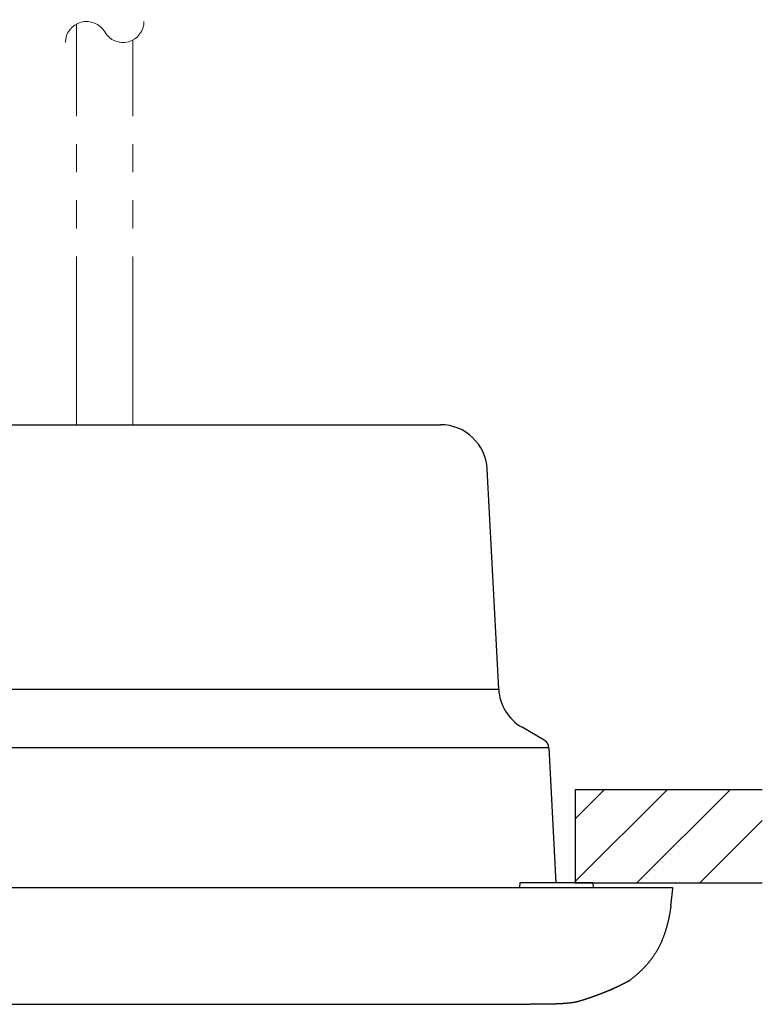
# Model space of a CAD drawing. Units: millimetres. Extents: x -892 to -2, y 12 to 630.
# Drawn here: x -620 to -541, y 379 to 484 of the extents above; entities that cross this region are included whole.
import ezdxf

# ---------------------------------------------------------------- set-up
doc = ezdxf.new("R2010")
doc.units = ezdxf.units.MM
doc.header["$LTSCALE"] = 3
doc.linetypes.add('PHANTOM', pattern=[11, 6, -1, 1, -1, 1, -1])
doc.layers.get('0').update_dxf_attribs({"lineweight": 25})
doc.layers.add('1', color=4, linetype='Continuous', lineweight=15)
doc.layers.add('4', color=4, linetype='Continuous', lineweight=15)
doc.layers.add('10', color=2, linetype='Continuous')

# ---------------------------------------------------------------- blocks, each defined once
blk = doc.blocks.new('～')
at = {"layer": '1'}
blk.add_lwpolyline([(1.5, 1.5, -0.767327), (-1.299, 0.75, 0.767327), (-4.098, 0)], format="xyb", dxfattribs=at)

msp = doc.modelspace()

# ---------------------------------------------------------------- hatches: boundary and pattern name
at = {"layer": '4'}
h = msp.add_hatch(dxfattribs=at)
h.set_pattern_fill('ANSI31', color=256, scale=1.5, style=0)
h.set_pattern_definition([(45, (0, -10.5), (-3.367596, 3.367596), [])])
h.paths.add_polyline_path([(-832.50001, 401.99909), (-857.50001, 401.99909), (-857.50001, 391.99909), (-832.50001, 391.99909)])
h.paths.add_polyline_path([(-540.50001, 401.99909), (-560.50001, 401.99909), (-560.50001, 391.99909), (-540.50001, 391.99909)])

# ---------------------------------------------------------------- linework, layer by layer
for p, q in [((-805.50001, 440.99711), (-587.50001, 440.99711)), ((-587.50001, 440.99711), (-574.90415, 440.99711)), ((-568.67676, 412.70817), (-569.911, 436.25879)), ((-805.50001, 412.70817), (-587.50001, 412.70817)), ((-587.49998, 412.70814), (-568.67674, 412.70814)), ((-563.80874, 407.26859), (-566.18361, 408.63972)), ((-587.50001, 406.4549), (-805.50001, 406.4549)), ((-563.31009, 406.4549), (-587.49998, 406.4549)), ((-563.31011, 406.4549), (-562.55241, 391.99711)), ((-566.41252, 391.99711), (-566.45606, 391.4994)), ((-558.58749, 391.99711), (-566.41252, 391.99711)), ((-558.54375, 391.49711), (-558.58749, 391.99711)), ((-696.5, 391.4994), (-562.86666, 391.49939)), ((-562.86666, 391.50099), (-562.86665, 391.50099)), ((-562.86666, 391.49939), (-562.50171, 391.49711)), ((-562.50171, 391.49711), (-560.51311, 391.49711)), ((-560.51311, 391.49711), (-552.003, 391.49711)), ((-556.00001, 391.49711), (-556.00001, 391.49711)), ((-552.00298, 391.49711), (-550.08795, 391.49711)), ((-550.08797, 391.49711), (-550.08796, 391.49711)), ((-550.31422, 389.49797), (-550.24333, 389.49798)), ((-827.69575, 379.01548), (-565.30424, 379.01548))]:
    msp.add_line(p, q)
for points in [[(-552.16435, 391.49769), (-552.16436, 391.49768, 0.00154854), (-552.16436, 391.49766, 0.001568486), (-552.16436, 391.49765, 0.001551974), (-552.16437, 391.49764, 0.00149415), (-552.16437, 391.49762, 0.001451545), (-552.16437, 391.49761, 0.001412969), (-552.16438, 391.49759, 0.001376526), (-552.16438, 391.49758, 0.001332664), (-552.16438, 391.49756, 0.001294286), (-552.16438, 391.49755, 0.001251439), (-552.16439, 391.49753, 0.001213264), (-552.16439, 391.49752, 0.001169911), (-552.16439, 391.4975, 0.001131462), (-552.16439, 391.49749, 0.001088045), (-552.1644, 391.49748, 0.001049507), (-552.1644, 391.49746, 0.001005976), (-552.1644, 391.49745, 0.000967334), (-552.1644, 391.49743, 0.000923719), (-552.16441, 391.49742, 0.000885063), (-552.16441, 391.4974, 0.000841496), (-552.16441, 391.49739, 0.000802695), (-552.16441, 391.49737, 0.000758853), (-552.16441, 391.49736, 0.000720424), (-552.16442, 391.49734, 0.000677394), (-552.16442, 391.49733, 0.000637774), (-552.16442, 391.49731, 0.00059231), (-552.16442, 391.4973, 0.00055639), (-552.16442, 391.49728, 0.000518053), (-552.16442, 391.49727, 0.000471247), (-552.16443, 391.49725, 0.000413383), (-552.16443, 391.49724, 0.0003976), (-552.16443, 391.49723, 0.000388166), (-552.16443, 391.49721, 0.000292288), (-552.16443, 391.4972, 0.000169314), (-552.16443, 391.49718, 0.000279546), (-552.16444, 391.49717, 0.000302055), (-552.16444, 391.49714, 0.000136624), (-552.16444, 391.49711, 0.000081944)], [(-550.08795, 391.49711), (-550.0917, 391.46126, -0.00002393), (-550.09535, 391.4264, -0.000024106), (-550.09889, 391.39255, -0.000026735), (-550.10234, 391.35963, -0.000032176), (-550.1057, 391.32764, -0.000036982), (-550.10898, 391.2965, -0.000041677), (-550.11217, 391.26619, -0.000046551), (-550.11529, 391.23666, -0.000052029), (-550.11834, 391.20788, -0.00005745), (-550.12131, 391.17979, -0.000063218), (-550.12423, 391.15238, -0.000068944), (-550.12708, 391.12558, -0.000074974), (-550.12989, 391.09937, -0.000080885), (-550.13264, 391.07369, -0.000086967), (-550.13535, 391.04852, -0.000092848), (-550.13802, 391.0238, -0.00009876), (-550.14065, 390.99951, -0.000104358), (-550.14326, 390.97559, -0.000109819), (-550.14583, 390.95202, -0.000114865), (-550.14839, 390.92873, -0.00011962), (-550.15093, 390.90571, -0.000123781), (-550.15346, 390.8829, -0.000127435), (-550.15598, 390.86027, -0.000130607), (-550.15849, 390.83777, -0.000133333), (-550.16101, 390.81537, -0.000134738), (-550.16354, 390.79302, -0.000134964), (-550.16607, 390.7707, -0.000136465), (-550.16862, 390.74832, -0.000138746), (-550.1712, 390.72584, -0.000133657), (-550.17379, 390.70335, -0.000123388), (-550.17639, 390.68087, -0.00013341), (-550.17907, 390.65779, -0.00015372), (-550.18187, 390.63387, -0.00011375), (-550.18451, 390.61131, -0.00004115), (-550.18692, 390.5908, -0.000151688), (-550.19014, 390.56358, -0.000237391), (-550.19528, 390.52039, -0.000108768), (-550.20211, 390.46309, -0.000056626)], [(-550.20211, 390.46309), (-550.20526, 390.4369, -0.000036697), (-550.20839, 390.41079, -0.000037294), (-550.21152, 390.38477, -0.000037195), (-550.21464, 390.35885, -0.000036357), (-550.21775, 390.33304, -0.000035877), (-550.22085, 390.30735, -0.000035507), (-550.22393, 390.28181, -0.00003524), (-550.22701, 390.25641, -0.000034881), (-550.23006, 390.23119, -0.000034674), (-550.2331, 390.20613, -0.000034413), (-550.23612, 390.18127, -0.000034336), (-550.23911, 390.15661, -0.000034247), (-550.24209, 390.13217, -0.000034169), (-550.24503, 390.10796, -0.000033875), (-550.24796, 390.08399, -0.00003431), (-550.25085, 390.06026, -0.000035365), (-550.25372, 390.03682, -0.00003126), (-550.25654, 390.01372, -0.000020564), (-550.25932, 389.99105, -0.000013451), (-550.26204, 389.96881, -0.000007842), (-550.26471, 389.94701, -0.000002428), (-550.26733, 389.92565, 0.000004287), (-550.26989, 389.90474, 0.000010609), (-550.27239, 389.88428, 0.000018086), (-550.27483, 389.86429, 0.000025331), (-550.27722, 389.84475, 0.000033919), (-550.27955, 389.82569, 0.000042386), (-550.28181, 389.8071, 0.000052336), (-550.28401, 389.789, 0.000062346), (-550.28615, 389.77138, 0.000074052), (-550.28822, 389.75426, 0.000086064), (-550.29022, 389.73763, 0.000100047), (-550.29216, 389.72151, 0.000114689), (-550.29403, 389.7059, 0.00013168), (-550.29582, 389.69081, 0.000149847), (-550.29755, 389.67624, 0.0001709), (-550.2992, 389.6622, 0.000193881), (-550.30078, 389.64868, 0.000220517), (-550.30228, 389.63572, 0.000250284), (-550.30371, 389.62329, 0.000284944), (-550.30506, 389.61142, 0.000324402), (-550.30633, 389.60009, 0.000370404), (-550.30752, 389.58934, 0.000424951), (-550.30863, 389.57914, 0.000490219), (-550.30965, 389.56953, 0.000566065), (-550.31059, 389.56049, 0.000653718), (-550.31144, 389.55204, 0.000775616), (-550.31221, 389.54417, 0.000940917), (-550.31289, 389.53691, 0.001097053), (-550.31348, 389.53024, 0.001223732), (-550.31399, 389.52419, 0.001671445), (-550.3144, 389.51874, 0.002610369), (-550.3147, 389.5139, 0.002645449), (-550.31493, 389.50971, 0.000980649), (-550.3151, 389.50623, 0.005396069), (-550.31509, 389.5032, 0.020661877), (-550.31479, 389.50043, 0.028387509), (-550.31422, 389.49794, 0.030599379)], [(-554.78926, 381.49715), (-554.66982, 381.58665, 0.002549995), (-554.55072, 381.67775, 0.002480603), (-554.43195, 381.77052, 0.002500464), (-554.31358, 381.86492, 0.002624186), (-554.19573, 381.96104, 0.002709589), (-554.07845, 382.05882, 0.002786097), (-553.96184, 382.15836, 0.002856738), (-553.84593, 382.2596, 0.002947343), (-553.73085, 382.36264, 0.003023702), (-553.61663, 382.46742, 0.003112706), (-553.50339, 382.57404, 0.003189423), (-553.39115, 382.68243, 0.00328068), (-553.28004, 382.7927, 0.003358895), (-553.17009, 382.90479, 0.003451154), (-553.06142, 383.0188, 0.003530218), (-552.95406, 383.13466, 0.003623386), (-552.84813, 383.25248, 0.00370301), (-552.74365, 383.37219, 0.00379667), (-552.64076, 383.49389, 0.003876203), (-552.53947, 383.61753, 0.003969427), (-552.43992, 383.7432, 0.004048733), (-552.34213, 383.87084, 0.004142508), (-552.24623, 384.00055, 0.004218753), (-552.15222, 384.13227, 0.004305245), (-552.06026, 384.26611, 0.004386448), (-551.97035, 384.40199, 0.004494528), (-551.88273, 384.53989, 0.004487723), (-551.79762, 384.67917, 0.004418057), (-551.71543, 384.8193, 0.004383977), (-551.63599, 384.96021, 0.004307051), (-551.5593, 385.10201, 0.004241965), (-551.48518, 385.24464, 0.004172054), (-551.41371, 385.38809, 0.004108583), (-551.34472, 385.5323, 0.004025157), (-551.27825, 385.6773, 0.003951588), (-551.21413, 385.82305, 0.003864009), (-551.1524, 385.96954, 0.003785436), (-551.09292, 386.11672, 0.00369175), (-551.03572, 386.26462, 0.003608175), (-550.98064, 386.41319, 0.003510871), (-550.92771, 386.56243, 0.003422793), (-550.87679, 386.71229, 0.003320457), (-550.8279, 386.86278, 0.003231621), (-550.7809, 387.01387, 0.003132207), (-550.73581, 387.16557, 0.003033488), (-550.6925, 387.31779, 0.002914581), (-550.65099, 387.4705, 0.002839961), (-550.61111, 387.62389, 0.002776706), (-550.57287, 387.77804, 0.002618395), (-550.53626, 387.93203, 0.00237864), (-550.50134, 388.08556, 0.002482332), (-550.46746, 388.24205, 0.002750492), (-550.43442, 388.40271, 0.002078313), (-550.40424, 388.55381, 0.000875891), (-550.37766, 388.69064, 0.002611269), (-550.34613, 388.86716, 0.004056697), (-550.30076, 389.14004, 0.001951269), (-550.2433, 389.49801, 0.001054794)], [(-554.78926, 381.49715), (-554.78958, 381.49705, 0.025200636), (-554.79002, 381.49687, 0.012386569), (-554.79058, 381.49662, 0.007142135), (-554.79127, 381.49629, 0.004638361), (-554.79209, 381.49589, 0.003192229), (-554.79304, 381.49541, 0.002340382), (-554.79411, 381.49486, 0.001759037), (-554.79531, 381.49423, 0.001365198), (-554.79664, 381.49353, 0.00107475), (-554.79809, 381.49275, 0.000863049), (-554.79968, 381.49189, 0.000698629), (-554.80139, 381.49096, 0.000571345), (-554.80323, 381.48995, 0.000469581), (-554.8052, 381.48887, 0.000387193), (-554.80731, 381.48771, 0.000320143), (-554.80954, 381.48648, 0.000263694), (-554.81191, 381.48517, 0.000217355), (-554.81441, 381.48379, 0.000176967), (-554.81704, 381.48233, 0.00014374), (-554.8198, 381.4808, 0.000113825), (-554.82269, 381.47919, 0.000089291), (-554.82572, 381.47751, 0.000066501), (-554.82889, 381.47575, 0.00004795), (-554.83218, 381.47391, 0.000030179), (-554.83561, 381.472, 0.000015877), (-554.83918, 381.47001, 0.000001744), (-554.84288, 381.46795, -0.00000946), (-554.84672, 381.46582, -0.000020888), (-554.85069, 381.4636, -0.000029784), (-554.8548, 381.46132, -0.000039158), (-554.85905, 381.45895, -0.0000463), (-554.86344, 381.45652, -0.000054086), (-554.86796, 381.454, -0.000059872), (-554.87262, 381.45141, -0.000066411), (-554.87742, 381.44875, -0.000071134), (-554.88236, 381.44601, -0.000076676), (-554.88744, 381.44319, -0.000080557), (-554.89266, 381.4403, -0.000085298), (-554.89802, 381.43734, -0.000088496), (-554.90352, 381.4343, -0.000092566), (-554.90916, 381.43118, -0.000095234), (-554.91495, 381.42799, -0.000098815), (-554.92087, 381.42472, -0.000100959), (-554.92694, 381.42138, -0.000103886), (-554.93315, 381.41796, -0.00010593), (-554.93951, 381.41447, -0.000109245), (-554.94601, 381.4109, -0.000109952), (-554.95265, 381.40726, -0.000110042), (-554.95944, 381.40354, -0.000116755), (-554.96637, 381.39975, -0.000132721), (-554.97345, 381.39588, -0.000141015), (-554.98067, 381.39194, -0.000146136), (-554.98804, 381.38792, -0.000149231), (-554.99556, 381.38383, -0.000153142), (-555.00323, 381.37966, -0.000155586), (-555.01104, 381.37542, -0.000159221), (-555.01901, 381.3711, -0.000161343), (-555.02713, 381.36671, -0.000164548), (-555.03539, 381.36225, -0.000166333), (-555.04381, 381.35771, -0.000169206), (-555.05238, 381.35309, -0.000170712), (-555.06111, 381.34841, -0.000173282), (-555.06998, 381.34364, -0.00017454), (-555.07901, 381.33881, -0.000176844), (-555.0882, 381.33389, -0.000177887), (-555.09754, 381.32891, -0.000179954), (-555.10704, 381.32385, -0.000180807), (-555.11669, 381.31871, -0.000182664), (-555.12651, 381.3135, -0.00018335), (-555.13648, 381.30822, -0.000185018), (-555.14661, 381.30286, -0.000185556), (-555.15689, 381.29743, -0.000187056), (-555.16734, 381.29192, -0.000187464), (-555.17795, 381.28634, -0.000188812), (-555.18872, 381.28068, -0.000189104), (-555.19965, 381.27495, -0.000190315), (-555.21074, 381.26915, -0.000190504), (-555.222, 381.26327, -0.000191592), (-555.23342, 381.25731, -0.000191689), (-555.245, 381.25129, -0.000192665), (-555.25676, 381.24518, -0.000192681), (-555.26867, 381.23901, -0.000193555), (-555.28076, 381.23276, -0.000193499), (-555.293, 381.22643, -0.000194281), (-555.30542, 381.22003, -0.000194159), (-555.31801, 381.21356, -0.000194857), (-555.33076, 381.20701, -0.000194678), (-555.34368, 381.20039, -0.000195299), (-555.35678, 381.19369, -0.000195067), (-555.37004, 381.18692, -0.000195617), (-555.38348, 381.18008, -0.00019534), (-555.39709, 381.17316, -0.000195832), (-555.41087, 381.16616, -0.000195506), (-555.42483, 381.1591, -0.000195917), (-555.43896, 381.15195, -0.000195582), (-555.45326, 381.14474, -0.000196017), (-555.46774, 381.13745, -0.000195543), (-555.48239, 381.13008, -0.000195642), (-555.49723, 381.12265, -0.000196593), (-555.51223, 381.11513, -0.00020013), (-555.52742, 381.10755, -0.000202703), (-555.54277, 381.0999, -0.00020643), (-555.55831, 381.09217, -0.000208858), (-555.57402, 381.08437, -0.000212198), (-555.58991, 381.0765, -0.000214349), (-555.60598, 381.06855, -0.000217453), (-555.62224, 381.06054, -0.000219378), (-555.63868, 381.05245, -0.000222235), (-555.6553, 381.04429, -0.000223944), (-555.67211, 381.03606, -0.000226575), (-555.6891, 381.02775, -0.000228085), (-555.70628, 381.01937, -0.000230506), (-555.72365, 381.01093, -0.00023183), (-555.74121, 381.00241, -0.000234054), (-555.75896, 380.99381, -0.000235207), (-555.7769, 380.98515, -0.000237246), (-555.79504, 380.97641, -0.000238239), (-555.81337, 380.96761, -0.000240106), (-555.8319, 380.95872, -0.00024095), (-555.85062, 380.94977, -0.000242656), (-555.86954, 380.94075, -0.000243363), (-555.88865, 380.93166, -0.000244918), (-555.90797, 380.92249, -0.000245496), (-555.92749, 380.91325, -0.000246911), (-555.94722, 380.90394, -0.00024737), (-555.96714, 380.89456, -0.000248653), (-555.98727, 380.8851, -0.000249001), (-556.0076, 380.87558, -0.000250161), (-556.02814, 380.86598, -0.000250406), (-556.04889, 380.85631, -0.00025145), (-556.06985, 380.84657, -0.0002516), (-556.09102, 380.83676, -0.000252536), (-556.1124, 380.82688, -0.000252597), (-556.13399, 380.81692, -0.000253432), (-556.15579, 380.8069, -0.000253409), (-556.17781, 380.7968, -0.000254148), (-556.20005, 380.78663, -0.000254051), (-556.2225, 380.77639, -0.000254707), (-556.24517, 380.76608, -0.000254531), (-556.26806, 380.7557, -0.000255082), (-556.29117, 380.74524, -0.000254869), (-556.3145, 380.73472, -0.000255423), (-556.33805, 380.72412, -0.00025504), (-556.36182, 380.71345, -0.000255214), (-556.38583, 380.70271, -0.000255185), (-556.41005, 380.6919, -0.000256449), (-556.43451, 380.68102, -0.000254657), (-556.45919, 380.67006, -0.000251152), (-556.48409, 380.65904, -0.000250024), (-556.50921, 380.64796, -0.00025224), (-556.53455, 380.6368, -0.000254222), (-556.56012, 380.62558, -0.00025783), (-556.58591, 380.61429, -0.000260091), (-556.61192, 380.60294, -0.000263071), (-556.63817, 380.59152, -0.000264998), (-556.66464, 380.58003, -0.000267852), (-556.69135, 380.56848, -0.000269605), (-556.71829, 380.55686, -0.000272224), (-556.74546, 380.54517, -0.000273778), (-556.77287, 380.53342, -0.000276201), (-556.80053, 380.5216, -0.000277574), (-556.82842, 380.50972, -0.000279805), (-556.85656, 380.49777, -0.000281004), (-556.88494, 380.48575, -0.000283052), (-556.91357, 380.47367, -0.000284089), (-556.94244, 380.46152, -0.000285963), (-556.97157, 380.44931, -0.000286844), (-557.00095, 380.43703, -0.000288553), (-557.03058, 380.42468, -0.000289287), (-557.06047, 380.41227, -0.00029084), (-557.09062, 380.39979, -0.000291436), (-557.12102, 380.38725, -0.000292839), (-557.15169, 380.37464, -0.000293304), (-557.18262, 380.36197, -0.000294567), (-557.21381, 380.34923, -0.000294908), (-557.24527, 380.33642, -0.000296036), (-557.27701, 380.32355, -0.000296261), (-557.309, 380.31062, -0.000297263), (-557.34128, 380.29762, -0.000297377), (-557.37382, 380.28456, -0.000298259), (-557.40665, 380.27142, -0.00029827), (-557.43975, 380.25823, -0.000299038), (-557.47313, 380.24497, -0.000298952), (-557.50679, 380.23164, -0.000299612), (-557.54074, 380.21825, -0.000299434), (-557.57496, 380.2048, -0.000299993), (-557.60948, 380.19128, -0.000299729), (-557.64429, 380.1777, -0.00030019), (-557.67938, 380.16405, -0.000299848), (-557.71477, 380.15033, -0.000300226), (-557.75046, 380.13656, -0.000299798), (-557.78643, 380.12271, -0.00030006), (-557.82271, 380.10881, -0.000299601), (-557.85928, 380.09484, -0.000299905), (-557.89617, 380.0808, -0.000299221), (-557.93334, 380.0667, -0.000298952), (-557.97083, 380.05254, -0.000300394), (-558.00861, 380.03831, -0.000305654), (-558.04668, 380.02404, -0.000307912), (-558.08504, 380.00971, -0.000309029), (-558.12369, 379.99532, -0.000309467), (-558.16262, 379.98088, -0.000310866), (-558.20186, 379.96639, -0.000311327), (-558.2414, 379.95184, -0.000312474), (-558.28123, 379.93724, -0.000312771), (-558.32137, 379.92259, -0.000313817), (-558.36181, 379.90788, -0.000314008), (-558.40256, 379.89312, -0.000314919), (-558.44362, 379.87831, -0.000314996), (-558.48499, 379.86344, -0.000315789), (-558.52667, 379.84852, -0.000315761), (-558.56867, 379.83355, -0.00031644), (-558.61099, 379.81852, -0.000316312), (-558.65363, 379.80344, -0.000316881), (-558.6966, 379.78831, -0.00031666), (-558.73988, 379.77313, -0.000317131), (-558.7835, 379.75789, -0.000316813), (-558.82745, 379.7426, -0.000317167), (-558.87173, 379.72726, -0.000316791), (-558.91634, 379.71186, -0.000317119), (-558.96129, 379.69642, -0.000316571), (-559.00658, 379.68092, -0.000316578), (-559.05221, 379.66537, -0.00031628), (-559.09818, 379.64977, -0.000317003), (-559.14452, 379.63411, -0.00031551), (-559.19117, 379.61841, -0.00031345), (-559.23817, 379.60266, -0.00031573), (-559.28557, 379.58684, -0.000322511), (-559.3334, 379.57095, -0.000311915), (-559.38138, 379.55507, -0.000289985), (-559.42942, 379.53924, -0.000321294), (-559.47863, 379.52309, -0.000385113), (-559.52944, 379.50651, -0.000287811), (-559.57735, 379.49091, -0.00009163), (-559.62084, 379.47678, -0.000411692), (-559.67753, 379.45852, -0.000705238), (-559.76595, 379.43025, -0.000337603), (-559.88241, 379.39314, -0.000176125)], [(-556.83683, 380.51405), (-556.82845, 380.51742, 0.000358785), (-556.82017, 380.52076, 0.00037325), (-556.81199, 380.52407, 0.000376682), (-556.80392, 380.52735, 0.000365464), (-556.79594, 380.53061, 0.000358831), (-556.78806, 380.53384, 0.000352615), (-556.78026, 380.53705, 0.000346834), (-556.77254, 380.54024, 0.000337374), (-556.76491, 380.54341, 0.000329487), (-556.75735, 380.54655, 0.000318938), (-556.74986, 380.54968, 0.000309701), (-556.74244, 380.55279, 0.000297489), (-556.73509, 380.55589, 0.000286717), (-556.72779, 380.55897, 0.000273034), (-556.72055, 380.56203, 0.000260828), (-556.71336, 380.56509, 0.000245698), (-556.70622, 380.56813, 0.000232141), (-556.69912, 380.57116, 0.000215721), (-556.69206, 380.57418, 0.000200891), (-556.68503, 380.57719, 0.000183165), (-556.67804, 380.58019, 0.000167417), (-556.67107, 380.58319, 0.000149197), (-556.66412, 380.58618, 0.000131904), (-556.6572, 380.58917, 0.00011084), (-556.65029, 380.59215, 0.00009478), (-556.64339, 380.59514, 0.00007969), (-556.63651, 380.59811, 0.000077883), (-556.62964, 380.60109, 0.000088974), (-556.62279, 380.60406, 0.000097263), (-556.61596, 380.60702, 0.000104686), (-556.60915, 380.60998, 0.000111948), (-556.60236, 380.61294, 0.000120705), (-556.5956, 380.61588, 0.000128661), (-556.58887, 380.61882, 0.000137552), (-556.58217, 380.62175, 0.000145845), (-556.5755, 380.62467, 0.000155269), (-556.56887, 380.62758, 0.000164077), (-556.56227, 380.63048, 0.000174014), (-556.55571, 380.63336, 0.000183416), (-556.54918, 380.63624, 0.00019404), (-556.5427, 380.63911, 0.000204052), (-556.53627, 380.64196, 0.000215219), (-556.52988, 380.64479, 0.000226274), (-556.52353, 380.64762, 0.000238996), (-556.51724, 380.65043, 0.000250009), (-556.511, 380.65322, 0.000261157), (-556.50482, 380.656, 0.000276731), (-556.49868, 380.65876, 0.000298147), (-556.4926, 380.66151, 0.000302334), (-556.48659, 380.66423, 0.000293374), (-556.48068, 380.66692, 0.000343659), (-556.47475, 380.66963, 0.000439657), (-556.46876, 380.67238, 0.00034275), (-556.46317, 380.67494, 0.000101932), (-556.45815, 380.67726, 0.00052891), (-556.45187, 380.68018, 0.001002264), (-556.44242, 380.68461, 0.000515205), (-556.43018, 380.69037, 0.000275958)], [(-559.88241, 379.39314), (-559.89706, 379.38852, -0.000447203), (-559.91178, 379.3839, -0.000420845), (-559.92656, 379.37929, -0.000439745), (-559.94142, 379.37469, -0.000507969), (-559.95636, 379.37009, -0.000555277), (-559.9714, 379.36551, -0.00059603), (-559.98654, 379.36093, -0.000632159), (-560.0018, 379.35636, -0.000675239), (-560.01719, 379.3518, -0.000709475), (-560.03271, 379.34725, -0.000747038), (-560.04837, 379.34271, -0.000776721), (-560.06418, 379.33818, -0.000810379), (-560.08016, 379.33367, -0.000835923), (-560.09631, 379.32916, -0.000865092), (-560.11265, 379.32466, -0.000886289), (-560.12917, 379.32018, -0.000911053), (-560.1459, 379.3157, -0.000927969), (-560.16283, 379.31124, -0.000948363), (-560.17999, 379.30679, -0.000961108), (-560.19737, 379.30236, -0.000977283), (-560.215, 379.29793, -0.000986049), (-560.23287, 379.29352, -0.000998213), (-560.25101, 379.28913, -0.001003248), (-560.26941, 379.28474, -0.001011664), (-560.28809, 379.28038, -0.00101326), (-560.30706, 379.27602, -0.001018228), (-560.32632, 379.27168, -0.001016706), (-560.34589, 379.26736, -0.001018548), (-560.36578, 379.26305, -0.001014249), (-560.38599, 379.25875, -0.00101331), (-560.40654, 379.25448, -0.001006565), (-560.42743, 379.25022, -0.001003148), (-560.44868, 379.24597, -0.000994343), (-560.47029, 379.24174, -0.000988897), (-560.49228, 379.23753, -0.000978191), (-560.51464, 379.23334, -0.000970635), (-560.5374, 379.22916, -0.000958902), (-560.56056, 379.225, -0.000950858), (-560.58414, 379.22086, -0.00093649), (-560.60813, 379.21674, -0.000923922), (-560.63256, 379.21264, -0.000913411), (-560.65743, 379.20856, -0.000910245), (-560.68278, 379.20449, -0.000881888), (-560.70851, 379.20045, -0.000843204), (-560.73455, 379.19646, -0.000815368), (-560.76087, 379.1925, -0.000792172), (-560.78744, 379.1886, -0.000774923), (-560.81426, 379.18474, -0.000761688), (-560.84134, 379.18093, -0.000747223), (-560.86867, 379.17717, -0.000733077), (-560.89626, 379.17345, -0.000719118), (-560.9241, 379.16978, -0.000706046), (-560.9522, 379.16616, -0.000692891), (-560.98055, 379.16258, -0.000680483), (-561.00916, 379.15905, -0.000668037), (-561.03802, 379.15557, -0.000656297), (-561.06713, 379.15213, -0.00064451), (-561.09649, 379.14874, -0.000633389), (-561.12611, 379.1454, -0.00062222), (-561.15597, 379.14211, -0.000611675), (-561.18608, 379.13886, -0.00060108), (-561.21645, 379.13565, -0.000591074), (-561.24706, 379.1325, -0.000581017), (-561.27792, 379.12939, -0.000571514), (-561.30904, 379.12633, -0.00056196), (-561.34039, 379.12331, -0.000552928), (-561.372, 379.12034, -0.000543844), (-561.40386, 379.11742, -0.000535253), (-561.43596, 379.11454, -0.000526611), (-561.46831, 379.11171, -0.000518434), (-561.5009, 379.10893, -0.000510205), (-561.53374, 379.10619, -0.000502416), (-561.56682, 379.1035, -0.000494575), (-561.60015, 379.10085, -0.000487149), (-561.63372, 379.09826, -0.000479674), (-561.66754, 379.0957, -0.000472596), (-561.7016, 379.0932, -0.000465458), (-561.73589, 379.09074, -0.000458685), (-561.77044, 379.08832, -0.000451893), (-561.80522, 379.08596, -0.000445479), (-561.84025, 379.08363, -0.000438912), (-561.87551, 379.08136, -0.000432614), (-561.91102, 379.07913, -0.000426585), (-561.94676, 379.07695, -0.000421064), (-561.98276, 379.07481, -0.000414533), (-562.01897, 379.07272, -0.000407874), (-562.05539, 379.07068, -0.000397201), (-562.09189, 379.06869, -0.000383491), (-562.1284, 379.06675, -0.000376731), (-562.16492, 379.06487, -0.000371917), (-562.20146, 379.06304, -0.000366732), (-562.23803, 379.06127, -0.000360689), (-562.27462, 379.05955, -0.00035536), (-562.31124, 379.05787, -0.000349368), (-562.34789, 379.05625, -0.00034393), (-562.38457, 379.05468, -0.000337872), (-562.42128, 379.05315, -0.000332387), (-562.45803, 379.05167, -0.000326253), (-562.49481, 379.05024, -0.0003207), (-562.53162, 379.04886, -0.000314513), (-562.56848, 379.04752, -0.000308909), (-562.60537, 379.04622, -0.00030267), (-562.64231, 379.04497, -0.000297019), (-562.67928, 379.04375, -0.000290738), (-562.71631, 379.04258, -0.000285048), (-562.75338, 379.04145, -0.00027873), (-562.79049, 379.04036, -0.000273008), (-562.82766, 379.03931, -0.000266661), (-562.86488, 379.0383, -0.000260914), (-562.90215, 379.03733, -0.000254545), (-562.93948, 379.03639, -0.000248779), (-562.97686, 379.03548, -0.000242394), (-563.0143, 379.03461, -0.000236619), (-563.05179, 379.03378, -0.000230228), (-563.08935, 379.03298, -0.000224444), (-563.12697, 379.03221, -0.00021804), (-563.16466, 379.03147, -0.000212273), (-563.20241, 379.03076, -0.000205914), (-563.24023, 379.03008, -0.000200101), (-563.27811, 379.02943, -0.000193615), (-563.31607, 379.02881, -0.000188008), (-563.3541, 379.02821, -0.000182016), (-563.39221, 379.02764, -0.000175763), (-563.43038, 379.0271, -0.000168167), (-563.46862, 379.02658, -0.000164233), (-563.50697, 379.02609, -0.000162166), (-563.54548, 379.02562, -0.000150479), (-563.58388, 379.02517, -0.000129978), (-563.62212, 379.02474, -0.000146354), (-563.66124, 379.02433, -0.000188177), (-563.70248, 379.02393, -0.000189903), (-563.74622, 379.02353, -0.000173388), (-563.79283, 379.02314, -0.000148981), (-563.84195, 379.02276, -0.000123889), (-563.89334, 379.02238, -0.000106261), (-563.94673, 379.02201, -0.000092581), (-564.00202, 379.02165, -0.000081379), (-564.05892, 379.02129, -0.000071487), (-564.11728, 379.02094, -0.000063608), (-564.17683, 379.0206, -0.000056527), (-564.23743, 379.02026, -0.000050799), (-564.29881, 379.01993, -0.000045412), (-564.3608, 379.01961, -0.000041085), (-564.42318, 379.0193, -0.000036878), (-564.48575, 379.01899, -0.000033454), (-564.54828, 379.01869, -0.000029961), (-564.61056, 379.01841, -0.00002726), (-564.67244, 379.01812, -0.000024443), (-564.73372, 379.01785, -0.000021877), (-564.79399, 379.01759, -0.000018971), (-564.85292, 379.01734, -0.000017303), (-564.91126, 379.01709, -0.000015284), (-564.96907, 379.01685, -0.000012169), (-565.02259, 379.01663, -0.000009469), (-565.07032, 379.01643, -0.00000847), (-565.12631, 379.0162, -0.000001901), (-565.20524, 379.01588, -0.000000062), (-565.30424, 379.01548, -0.000000935)]]:
    msp.add_lwpolyline(points, format="xyb")
for centre, radius, start, end in [((-574.90415, 435.99711), 5, 3, 90), ((-563.68361, 412.96985), 5, 183, 240), ((-564.30874, 406.40256), 1, 3, 60)]:
    msp.add_arc(centre, radius, start, end)
at = {"layer": '1', "linetype": 'PHANTOM'}
for p, q in [((-613.78795, 440.99711), (-613.78795, 483.86421)), ((-607.78795, 440.99711), (-607.78795, 482.13579))]:
    msp.add_line(p, q, dxfattribs=at)
at = {"layer": '10'}
for p, q in [((-560.50001, 401.99909), (-540.50001, 401.99909)), ((-560.50001, 401.99909), (-560.50001, 391.99909)), ((-560.50001, 391.99909), (-540.50001, 391.99909))]:
    msp.add_line(p, q, dxfattribs=at)

# ---------------------------------------------------------------- block references
at = {"layer": '1', "linetype": 'PHANTOM', "xscale": 1.5, "yscale": 1.5, "zscale": 1.5}
msp.add_blockref('～', (-608.83939, 481.875), dxfattribs=at)

doc.saveas('drawing.dxf')
